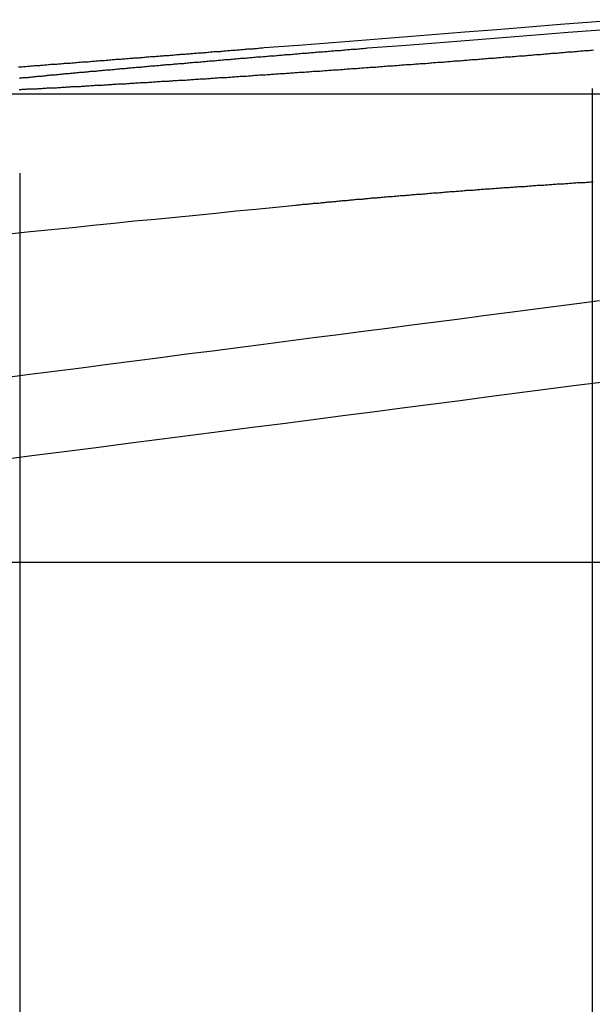
# Model space of a CAD drawing. Extents: x -250 to 250, y -250 to 720.
# Drawn here: x -26 to -24, y 715 to 719 of the extents above; entities that cross this region are included whole.
import ezdxf

# ---------------------------------------------------------------- set-up
doc = ezdxf.new("R2010")
doc.units = 0
doc.header["$LTSCALE"] = 20
doc.linetypes.add('STRICHPUNKT', pattern=[1, 0.5, -0.25, 0, -0.25])
doc.layers.get('0').update_dxf_attribs({"linetype": 'CONTINUOUS'})
doc.layers.get('DEFPOINTS').update_dxf_attribs({"linetype": 'CONTINUOUS'})

# ---------------------------------------------------------------- blocks, each defined once
blk = doc.blocks.new('A$CA02CC738')
at = {"color": 1, "linetype": 'STRICHPUNKT', "extrusion": (0, 1, -2e-16)}
for p, q in [((-23.996569, 368.954925), (-23.996569, 361.770481)), ((-26.163658, 368.634888), (-26.163658, 361.770481))]:
    blk.add_line(p, q, dxfattribs=at)
at = {"color": 3, "linetype": 'CONTINUOUS', "extrusion": (0, 1, -2e-16)}
for p, q in [((-26.514021, 368.934778), (-23.908509, 368.934778)), ((-27.464612, 367.16399), (-22.451548, 367.16399))]:
    blk.add_line(p, q, dxfattribs=at)
at = {"color": 3}
for points in [[(-23.8804, 369.215, 0), (-23.9979, 369.206, 0), (-24.1166, 369.197, 0), (-24.2364, 369.187, 0), (-24.3574, 369.177, 0), (-24.4795, 369.168, 0), (-24.6029, 369.158, 0), (-24.7275, 369.148, 0), (-24.8533, 369.138, 0), (-24.9804, 369.128, 0), (-25.1087, 369.118, 0), (-25.2384, 369.108, 0)], [(-24.8468, 369.108, 0), (-24.7171, 369.118, 0), (-24.5888, 369.128, 0), (-24.4617, 369.138, 0), (-24.3359, 369.148, 0), (-24.2113, 369.158, 0), (-24.088, 369.168, 0), (-23.9658, 369.177, 0)], [(-25.2384, 369.108, 0), (-25.243, 369.107, 0), (-25.2477, 369.107, 0), (-25.2524, 369.107, 0), (-25.2571, 369.106, 0), (-25.2617, 369.106, 0), (-25.2664, 369.105, 0), (-25.2711, 369.105, 0), (-25.2757, 369.105, 0), (-25.2804, 369.104, 0), (-25.285, 369.104, 0), (-25.2897, 369.104, 0), (-25.2943, 369.103, 0), (-25.299, 369.103, 0), (-25.3036, 369.103, 0), (-25.3083, 369.102, 0), (-25.3129, 369.102, 0), (-25.3175, 369.101, 0), (-25.3222, 369.101, 0), (-25.3268, 369.101, 0), (-25.3314, 369.1, 0), (-25.3361, 369.1, 0), (-25.3407, 369.1, 0), (-25.3453, 369.099, 0), (-25.3499, 369.099, 0), (-25.3545, 369.098, 0), (-25.3591, 369.098, 0), (-25.3637, 369.098, 0), (-25.3684, 369.097, 0), (-25.373, 369.097, 0), (-25.3776, 369.097, 0), (-25.3822, 369.096, 0), (-25.3869, 369.096, 0), (-25.3915, 369.096, 0), (-25.3961, 369.095, 0), (-25.4008, 369.095, 0), (-25.4054, 369.094, 0), (-25.4101, 369.094, 0), (-25.4148, 369.094, 0), (-25.4194, 369.093, 0), (-25.4241, 369.093, 0), (-25.4287, 369.093, 0), (-25.4334, 369.092, 0), (-25.4381, 369.092, 0), (-25.4428, 369.092, 0), (-25.4474, 369.091, 0), (-25.4521, 369.091, 0), (-25.4568, 369.09, 0), (-25.4615, 369.09, 0), (-25.4662, 369.09, 0), (-25.4709, 369.089, 0), (-25.4756, 369.089, 0), (-25.4803, 369.089, 0), (-25.485, 369.088, 0), (-25.4897, 369.088, 0), (-25.4944, 369.087, 0), (-25.4991, 369.087, 0), (-25.5039, 369.087, 0), (-25.5086, 369.086, 0), (-25.5133, 369.086, 0), (-25.518, 369.086, 0), (-25.5227, 369.085, 0), (-25.5275, 369.085, 0), (-25.5322, 369.085, 0), (-25.5369, 369.084, 0), (-25.5417, 369.084, 0), (-25.5464, 369.083, 0), (-25.5512, 369.083, 0), (-25.5559, 369.083, 0), (-25.5606, 369.082, 0), (-25.5654, 369.082, 0), (-25.5701, 369.082, 0), (-25.5749, 369.081, 0), (-25.5796, 369.081, 0), (-25.5844, 369.08, 0), (-25.5892, 369.08, 0), (-25.5939, 369.08, 0), (-25.5987, 369.079, 0), (-25.6034, 369.079, 0), (-25.6082, 369.079, 0), (-25.613, 369.078, 0), (-25.6177, 369.078, 0), (-25.6225, 369.077, 0), (-25.6273, 369.077, 0), (-25.632, 369.077, 0), (-25.6368, 369.076, 0), (-25.6416, 369.076, 0), (-25.6464, 369.076, 0), (-25.6511, 369.075, 0), (-25.6559, 369.075, 0), (-25.6607, 369.074, 0), (-25.6655, 369.074, 0), (-25.6703, 369.074, 0), (-25.675, 369.073, 0), (-25.6798, 369.073, 0), (-25.6846, 369.073, 0), (-25.6894, 369.072, 0), (-25.6942, 369.072, 0), (-25.699, 369.071, 0), (-25.7037, 369.071, 0), (-25.7085, 369.071, 0), (-25.7133, 369.07, 0), (-25.7181, 369.07, 0), (-25.7229, 369.07, 0), (-25.7277, 369.069, 0), (-25.7325, 369.069, 0), (-25.7373, 369.068, 0), (-25.7421, 369.068, 0), (-25.7468, 369.068, 0), (-25.7516, 369.067, 0), (-25.7564, 369.067, 0), (-25.7612, 369.067, 0), (-25.766, 369.066, 0), (-25.7708, 369.066, 0), (-25.7756, 369.066, 0), (-25.7804, 369.065, 0), (-25.7852, 369.065, 0), (-25.7899, 369.064, 0), (-25.7947, 369.064, 0), (-25.7995, 369.064, 0), (-25.8043, 369.063, 0), (-25.8091, 369.063, 0), (-25.8139, 369.063, 0), (-25.8187, 369.062, 0), (-25.8234, 369.062, 0), (-25.8282, 369.061, 0), (-25.833, 369.061, 0), (-25.8378, 369.061, 0), (-25.8426, 369.06, 0), (-25.8474, 369.06, 0), (-25.8521, 369.06, 0), (-25.8569, 369.059, 0), (-25.8617, 369.059, 0), (-25.8665, 369.058, 0), (-25.8712, 369.058, 0), (-25.876, 369.058, 0), (-25.8808, 369.057, 0), (-25.8856, 369.057, 0), (-25.8903, 369.057, 0), (-25.8951, 369.056, 0), (-25.8999, 369.056, 0), (-25.9046, 369.055, 0), (-25.9094, 369.055, 0), (-25.9142, 369.055, 0), (-25.9189, 369.054, 0), (-25.9237, 369.054, 0), (-25.9285, 369.054, 0), (-25.9332, 369.053, 0), (-25.938, 369.053, 0), (-25.9427, 369.053, 0), (-25.9475, 369.052, 0), (-25.9522, 369.052, 0), (-25.957, 369.051, 0), (-25.9617, 369.051, 0), (-25.9665, 369.051, 0), (-25.9712, 369.05, 0), (-25.976, 369.05, 0), (-25.9807, 369.05, 0), (-25.9854, 369.049, 0), (-25.9902, 369.049, 0), (-25.9949, 369.049, 0), (-25.9996, 369.048, 0), (-26.0043, 369.048, 0), (-26.0091, 369.047, 0), (-26.0138, 369.047, 0), (-26.0185, 369.047, 0), (-26.0232, 369.046, 0), (-26.0279, 369.046, 0), (-26.0327, 369.046, 0), (-26.0374, 369.045, 0), (-26.0421, 369.045, 0), (-26.0468, 369.045, 0), (-26.0515, 369.044, 0), (-26.0562, 369.044, 0), (-26.0609, 369.043, 0), (-26.0656, 369.043, 0), (-26.0702, 369.043, 0), (-26.0749, 369.042, 0), (-26.0796, 369.042, 0), (-26.0843, 369.042, 0), (-26.089, 369.041, 0), (-26.0936, 369.041, 0), (-26.0983, 369.041, 0), (-26.103, 369.04, 0), (-26.1076, 369.04, 0), (-26.1123, 369.039, 0), (-26.1169, 369.039, 0), (-26.1216, 369.039, 0), (-26.1262, 369.038, 0), (-26.1309, 369.038, 0), (-26.1355, 369.038, 0), (-26.1402, 369.037, 0), (-26.1448, 369.037, 0), (-26.1494, 369.037, 0), (-26.154, 369.036, 0), (-26.1587, 369.036, 0), (-26.1633, 369.036, 0), (-26.1679, 369.035, 0)], [(-26.1645, 368.994, 0), (-26.1612, 368.995, 0), (-26.158, 368.995, 0), (-26.1547, 368.995, 0), (-26.1514, 368.996, 0), (-26.1481, 368.996, 0), (-26.1448, 368.996, 0), (-26.1414, 368.996, 0), (-26.1381, 368.997, 0), (-26.1347, 368.997, 0), (-26.1314, 368.997, 0), (-26.128, 368.998, 0), (-26.1246, 368.998, 0), (-26.1212, 368.998, 0), (-26.1178, 368.999, 0), (-26.1144, 368.999, 0), (-26.1109, 368.999, 0), (-26.1075, 369, 0), (-26.104, 369, 0), (-26.1005, 369, 0), (-26.097, 369.001, 0), (-26.0935, 369.001, 0), (-26.09, 369.001, 0), (-26.0865, 369.002, 0), (-26.0829, 369.002, 0), (-26.0794, 369.002, 0), (-26.0758, 369.003, 0), (-26.0722, 369.003, 0), (-26.0686, 369.003, 0), (-26.065, 369.004, 0), (-26.0614, 369.004, 0), (-26.0578, 369.005, 0), (-26.0542, 369.005, 0), (-26.0505, 369.005, 0), (-26.0468, 369.006, 0), (-26.0432, 369.006, 0), (-26.0395, 369.006, 0), (-26.0358, 369.007, 0), (-26.0321, 369.007, 0), (-26.0284, 369.007, 0), (-26.0246, 369.008, 0), (-26.0209, 369.008, 0), (-26.0171, 369.008, 0), (-26.0134, 369.009, 0), (-26.0096, 369.009, 0), (-26.0058, 369.009, 0), (-26.002, 369.01, 0), (-25.9982, 369.01, 0), (-25.9943, 369.01, 0), (-25.9905, 369.011, 0), (-25.9866, 369.011, 0), (-25.9828, 369.012, 0), (-25.9789, 369.012, 0), (-25.975, 369.012, 0), (-25.9711, 369.013, 0), (-25.9672, 369.013, 0), (-25.9633, 369.013, 0), (-25.9594, 369.014, 0), (-25.9555, 369.014, 0), (-25.9515, 369.014, 0), (-25.9475, 369.015, 0), (-25.9436, 369.015, 0), (-25.9396, 369.015, 0), (-25.9356, 369.016, 0), (-25.9316, 369.016, 0), (-25.9276, 369.017, 0), (-25.9236, 369.017, 0), (-25.9195, 369.017, 0), (-25.9155, 369.018, 0), (-25.9114, 369.018, 0), (-25.9074, 369.018, 0), (-25.9033, 369.019, 0), (-25.8992, 369.019, 0), (-25.8951, 369.02, 0), (-25.891, 369.02, 0), (-25.8869, 369.02, 0), (-25.8828, 369.021, 0), (-25.8786, 369.021, 0), (-25.8745, 369.021, 0), (-25.8703, 369.022, 0), (-25.8661, 369.022, 0), (-25.862, 369.023, 0), (-25.8578, 369.023, 0), (-25.8536, 369.023, 0), (-25.8494, 369.024, 0), (-25.8452, 369.024, 0), (-25.8409, 369.024, 0), (-25.8367, 369.025, 0), (-25.8325, 369.025, 0), (-25.8282, 369.026, 0), (-25.8239, 369.026, 0), (-25.8197, 369.026, 0), (-25.8154, 369.027, 0), (-25.8111, 369.027, 0), (-25.8068, 369.027, 0), (-25.8025, 369.028, 0), (-25.7981, 369.028, 0), (-25.7938, 369.029, 0), (-25.7895, 369.029, 0), (-25.7851, 369.029, 0), (-25.7808, 369.03, 0), (-25.7764, 369.03, 0), (-25.772, 369.031, 0), (-25.7676, 369.031, 0), (-25.7633, 369.031, 0), (-25.7589, 369.032, 0), (-25.7544, 369.032, 0), (-25.75, 369.033, 0), (-25.7456, 369.033, 0), (-25.7412, 369.033, 0), (-25.7367, 369.034, 0), (-25.7323, 369.034, 0), (-25.7278, 369.034, 0), (-25.7233, 369.035, 0), (-25.7188, 369.035, 0), (-25.7144, 369.036, 0), (-25.7099, 369.036, 0), (-25.7054, 369.036, 0), (-25.7008, 369.037, 0), (-25.6963, 369.037, 0), (-25.6918, 369.038, 0), (-25.6873, 369.038, 0), (-25.6827, 369.038, 0), (-25.6782, 369.039, 0), (-25.6736, 369.039, 0), (-25.669, 369.04, 0), (-25.6644, 369.04, 0), (-25.6599, 369.04, 0), (-25.6553, 369.041, 0), (-25.6507, 369.041, 0), (-25.6461, 369.042, 0), (-25.6414, 369.042, 0), (-25.6368, 369.042, 0), (-25.6322, 369.043, 0), (-25.6275, 369.043, 0), (-25.6229, 369.044, 0), (-25.6182, 369.044, 0), (-25.6136, 369.044, 0), (-25.6089, 369.045, 0), (-25.6042, 369.045, 0), (-25.5996, 369.046, 0), (-25.5949, 369.046, 0), (-25.5902, 369.046, 0), (-25.5855, 369.047, 0), (-25.5808, 369.047, 0), (-25.576, 369.048, 0), (-25.5713, 369.048, 0), (-25.5666, 369.048, 0), (-25.5619, 369.049, 0), (-25.5571, 369.049, 0), (-25.5524, 369.05, 0), (-25.5476, 369.05, 0), (-25.5428, 369.05, 0), (-25.5381, 369.051, 0), (-25.5333, 369.051, 0), (-25.5285, 369.052, 0), (-25.5237, 369.052, 0), (-25.5189, 369.053, 0), (-25.5141, 369.053, 0), (-25.5093, 369.053, 0), (-25.5045, 369.054, 0), (-25.4997, 369.054, 0), (-25.4949, 369.055, 0), (-25.4901, 369.055, 0), (-25.4852, 369.055, 0), (-25.4804, 369.056, 0), (-25.4755, 369.056, 0), (-25.4707, 369.057, 0), (-25.4658, 369.057, 0), (-25.461, 369.057, 0), (-25.4561, 369.058, 0), (-25.4512, 369.058, 0), (-25.4464, 369.059, 0), (-25.4415, 369.059, 0), (-25.4366, 369.06, 0), (-25.4317, 369.06, 0), (-25.4268, 369.06, 0), (-25.4219, 369.061, 0), (-25.417, 369.061, 0), (-25.4121, 369.062, 0), (-25.4072, 369.062, 0), (-25.4023, 369.062, 0), (-25.3973, 369.063, 0), (-25.3924, 369.063, 0), (-25.3875, 369.064, 0), (-25.3825, 369.064, 0), (-25.3776, 369.064, 0), (-25.3727, 369.065, 0), (-25.3677, 369.065, 0), (-25.3628, 369.066, 0), (-25.3578, 369.066, 0), (-25.3528, 369.067, 0), (-25.3479, 369.067, 0), (-25.3429, 369.067, 0), (-25.3379, 369.068, 0), (-25.333, 369.068, 0), (-25.328, 369.069, 0), (-25.323, 369.069, 0), (-25.318, 369.069, 0), (-25.313, 369.07, 0), (-25.308, 369.07, 0), (-25.303, 369.071, 0), (-25.298, 369.071, 0), (-25.293, 369.072, 0), (-25.288, 369.072, 0), (-25.283, 369.072, 0), (-25.278, 369.073, 0), (-25.273, 369.073, 0), (-25.268, 369.074, 0), (-25.263, 369.074, 0), (-25.2579, 369.074, 0), (-25.2529, 369.075, 0), (-25.2479, 369.075, 0), (-25.2428, 369.076, 0), (-25.2378, 369.076, 0), (-25.2328, 369.076, 0), (-25.2277, 369.077, 0), (-25.2227, 369.077, 0), (-25.2177, 369.078, 0), (-25.2126, 369.078, 0), (-25.2076, 369.079, 0), (-25.2025, 369.079, 0), (-25.1975, 369.079, 0), (-25.1924, 369.08, 0), (-25.1874, 369.08, 0), (-25.1823, 369.081, 0), (-25.1773, 369.081, 0), (-25.1722, 369.081, 0), (-25.1672, 369.082, 0), (-25.1621, 369.082, 0), (-25.1571, 369.083, 0), (-25.152, 369.083, 0), (-25.1469, 369.084, 0), (-25.1419, 369.084, 0), (-25.1368, 369.084, 0), (-25.1317, 369.085, 0), (-25.1267, 369.085, 0), (-25.1216, 369.086, 0), (-25.1166, 369.086, 0), (-25.1115, 369.086, 0), (-25.1064, 369.087, 0), (-25.1014, 369.087, 0), (-25.0963, 369.088, 0), (-25.0912, 369.088, 0), (-25.0862, 369.088, 0), (-25.0811, 369.089, 0), (-25.076, 369.089, 0), (-25.071, 369.09, 0), (-25.0659, 369.09, 0), (-25.0608, 369.091, 0), (-25.0558, 369.091, 0), (-25.0507, 369.091, 0), (-25.0456, 369.092, 0), (-25.0406, 369.092, 0), (-25.0355, 369.093, 0), (-25.0304, 369.093, 0), (-25.0254, 369.093, 0), (-25.0203, 369.094, 0), (-25.0152, 369.094, 0), (-25.0102, 369.095, 0), (-25.0051, 369.095, 0), (-25.0001, 369.095, 0), (-24.995, 369.096, 0), (-24.99, 369.096, 0), (-24.9849, 369.097, 0), (-24.9799, 369.097, 0), (-24.9748, 369.097, 0), (-24.9698, 369.098, 0), (-24.9647, 369.098, 0), (-24.9597, 369.099, 0), (-24.9546, 369.099, 0), (-24.9495, 369.099, 0), (-24.9445, 369.1, 0), (-24.9394, 369.1, 0), (-24.9343, 369.101, 0), (-24.9292, 369.101, 0), (-24.9241, 369.102, 0), (-24.919, 369.102, 0), (-24.9139, 369.102, 0), (-24.9088, 369.103, 0), (-24.9036, 369.103, 0), (-24.8985, 369.104, 0), (-24.8934, 369.104, 0), (-24.8882, 369.104, 0), (-24.8831, 369.105, 0), (-24.8779, 369.105, 0), (-24.8727, 369.106, 0), (-24.8675, 369.106, 0), (-24.8624, 369.106, 0), (-24.8572, 369.107, 0), (-24.852, 369.107, 0), (-24.8468, 369.108, 0)], [(-25.1199, 368.514, 0), (-25.1159, 368.514, 0), (-25.112, 368.515, 0), (-25.108, 368.515, 0), (-25.1041, 368.515, 0), (-25.1001, 368.516, 0), (-25.0961, 368.516, 0), (-25.0921, 368.517, 0), (-25.0881, 368.517, 0), (-25.0841, 368.517, 0), (-25.0801, 368.518, 0), (-25.0761, 368.518, 0), (-25.072, 368.519, 0), (-25.068, 368.519, 0), (-25.0639, 368.519, 0), (-25.0598, 368.52, 0), (-25.0558, 368.52, 0), (-25.0517, 368.521, 0), (-25.0476, 368.521, 0), (-25.0434, 368.521, 0), (-25.0393, 368.522, 0), (-25.0352, 368.522, 0), (-25.0311, 368.522, 0), (-25.0269, 368.523, 0), (-25.0227, 368.523, 0), (-25.0186, 368.524, 0), (-25.0144, 368.524, 0), (-25.0102, 368.524, 0), (-25.006, 368.525, 0), (-25.0018, 368.525, 0), (-24.9976, 368.526, 0), (-24.9933, 368.526, 0), (-24.9891, 368.526, 0), (-24.9849, 368.527, 0), (-24.9806, 368.527, 0), (-24.9763, 368.528, 0), (-24.9721, 368.528, 0), (-24.9678, 368.528, 0), (-24.9635, 368.529, 0), (-24.9592, 368.529, 0), (-24.9549, 368.53, 0), (-24.9506, 368.53, 0), (-24.9462, 368.53, 0), (-24.9419, 368.531, 0), (-24.9376, 368.531, 0), (-24.9332, 368.532, 0), (-24.9288, 368.532, 0), (-24.9245, 368.532, 0), (-24.9201, 368.533, 0), (-24.9157, 368.533, 0), (-24.9113, 368.534, 0), (-24.9069, 368.534, 0), (-24.9025, 368.534, 0), (-24.8981, 368.535, 0), (-24.8936, 368.535, 0), (-24.8892, 368.536, 0), (-24.8847, 368.536, 0), (-24.8803, 368.536, 0), (-24.8758, 368.537, 0), (-24.8714, 368.537, 0), (-24.8669, 368.537, 0), (-24.8624, 368.538, 0), (-24.8579, 368.538, 0), (-24.8534, 368.539, 0), (-24.8489, 368.539, 0), (-24.8444, 368.539, 0), (-24.8398, 368.54, 0), (-24.8353, 368.54, 0), (-24.8307, 368.541, 0), (-24.8262, 368.541, 0), (-24.8216, 368.541, 0), (-24.8171, 368.542, 0), (-24.8125, 368.542, 0), (-24.8079, 368.543, 0), (-24.8033, 368.543, 0), (-24.7987, 368.543, 0), (-24.7941, 368.544, 0), (-24.7895, 368.544, 0), (-24.7849, 368.545, 0), (-24.7803, 368.545, 0), (-24.7756, 368.545, 0), (-24.771, 368.546, 0), (-24.7664, 368.546, 0), (-24.7617, 368.547, 0), (-24.7571, 368.547, 0), (-24.7524, 368.547, 0), (-24.7477, 368.548, 0), (-24.743, 368.548, 0), (-24.7383, 368.548, 0), (-24.7337, 368.549, 0), (-24.729, 368.549, 0), (-24.7243, 368.55, 0), (-24.7195, 368.55, 0), (-24.7148, 368.55, 0), (-24.7101, 368.551, 0), (-24.7054, 368.551, 0), (-24.7006, 368.552, 0), (-24.6959, 368.552, 0), (-24.6911, 368.552, 0), (-24.6864, 368.553, 0), (-24.6816, 368.553, 0), (-24.6769, 368.554, 0), (-24.6721, 368.554, 0), (-24.6673, 368.554, 0), (-24.6625, 368.555, 0), (-24.6577, 368.555, 0), (-24.6529, 368.556, 0), (-24.6481, 368.556, 0), (-24.6433, 368.556, 0), (-24.6385, 368.557, 0), (-24.6337, 368.557, 0), (-24.6289, 368.557, 0), (-24.6241, 368.558, 0), (-24.6192, 368.558, 0), (-24.6144, 368.559, 0), (-24.6095, 368.559, 0), (-24.6047, 368.559, 0), (-24.5998, 368.56, 0), (-24.595, 368.56, 0), (-24.5901, 368.561, 0), (-24.5853, 368.561, 0), (-24.5804, 368.561, 0), (-24.5755, 368.562, 0), (-24.5706, 368.562, 0), (-24.5657, 368.562, 0), (-24.5608, 368.563, 0), (-24.556, 368.563, 0), (-24.5511, 368.564, 0), (-24.5461, 368.564, 0), (-24.5412, 368.564, 0), (-24.5363, 368.565, 0), (-24.5314, 368.565, 0), (-24.5265, 368.565, 0), (-24.5216, 368.566, 0), (-24.5166, 368.566, 0), (-24.5117, 368.567, 0), (-24.5068, 368.567, 0), (-24.5018, 368.567, 0), (-24.4969, 368.568, 0), (-24.4919, 368.568, 0), (-24.487, 368.568, 0), (-24.482, 368.569, 0), (-24.477, 368.569, 0), (-24.4721, 368.57, 0), (-24.4671, 368.57, 0), (-24.4621, 368.57, 0), (-24.4572, 368.571, 0), (-24.4522, 368.571, 0), (-24.4472, 368.571, 0), (-24.4422, 368.572, 0), (-24.4372, 368.572, 0), (-24.4322, 368.573, 0), (-24.4272, 368.573, 0), (-24.4222, 368.573, 0), (-24.4172, 368.574, 0), (-24.4122, 368.574, 0), (-24.4072, 368.574, 0), (-24.4022, 368.575, 0), (-24.3972, 368.575, 0), (-24.3922, 368.575, 0), (-24.3872, 368.576, 0), (-24.3821, 368.576, 0), (-24.3771, 368.577, 0), (-24.3721, 368.577, 0), (-24.3671, 368.577, 0), (-24.362, 368.578, 0), (-24.357, 368.578, 0), (-24.352, 368.578, 0), (-24.3469, 368.579, 0), (-24.3419, 368.579, 0), (-24.3368, 368.579, 0), (-24.3318, 368.58, 0), (-24.3268, 368.58, 0), (-24.3217, 368.581, 0), (-24.3167, 368.581, 0), (-24.3116, 368.581, 0), (-24.3066, 368.582, 0), (-24.3015, 368.582, 0), (-24.2965, 368.582, 0), (-24.2914, 368.583, 0), (-24.2863, 368.583, 0), (-24.2813, 368.583, 0), (-24.2762, 368.584, 0), (-24.2712, 368.584, 0), (-24.2661, 368.584, 0), (-24.261, 368.585, 0), (-24.256, 368.585, 0), (-24.2509, 368.585, 0), (-24.2458, 368.586, 0), (-24.2408, 368.586, 0), (-24.2357, 368.587, 0), (-24.2306, 368.587, 0), (-24.2256, 368.587, 0), (-24.2205, 368.588, 0), (-24.2154, 368.588, 0), (-24.2104, 368.588, 0), (-24.2053, 368.589, 0), (-24.2002, 368.589, 0), (-24.1952, 368.589, 0), (-24.1901, 368.59, 0), (-24.185, 368.59, 0), (-24.1799, 368.59, 0), (-24.1749, 368.591, 0), (-24.1698, 368.591, 0), (-24.1647, 368.591, 0), (-24.1597, 368.592, 0), (-24.1546, 368.592, 0), (-24.1495, 368.592, 0), (-24.1445, 368.593, 0), (-24.1394, 368.593, 0), (-24.1343, 368.593, 0), (-24.1292, 368.594, 0), (-24.1242, 368.594, 0), (-24.1191, 368.594, 0), (-24.1141, 368.595, 0), (-24.109, 368.595, 0), (-24.1039, 368.595, 0), (-24.0989, 368.596, 0), (-24.0938, 368.596, 0), (-24.0887, 368.596, 0), (-24.0837, 368.597, 0), (-24.0786, 368.597, 0), (-24.0736, 368.597, 0), (-24.0685, 368.598, 0), (-24.0635, 368.598, 0), (-24.0584, 368.598, 0), (-24.0534, 368.599, 0), (-24.0483, 368.599, 0), (-24.0433, 368.599, 0), (-24.0382, 368.6, 0), (-24.0332, 368.6, 0), (-24.0281, 368.6, 0), (-24.0231, 368.6, 0), (-24.0181, 368.601, 0), (-24.013, 368.601, 0), (-24.008, 368.601, 0), (-24.003, 368.602, 0), (-23.9979, 368.602, 0), (-23.9929, 368.602, 0)], [(-26.2039, 368.406, 0), (-26.1236, 368.414, 0), (-26.0437, 368.422, 0), (-25.9643, 368.43, 0), (-25.8853, 368.438, 0), (-25.8068, 368.446, 0), (-25.7287, 368.454, 0), (-25.6511, 368.461, 0), (-25.5739, 368.469, 0), (-25.4972, 368.476, 0), (-25.4208, 368.484, 0), (-25.345, 368.492, 0), (-25.2695, 368.499, 0), (-25.1945, 368.506, 0), (-25.1199, 368.514, 0)], [(-23.9693, 368.152, 0), (-24.0557, 368.141, 0), (-24.1429, 368.129, 0), (-24.2306, 368.118, 0), (-24.319, 368.107, 0), (-24.4081, 368.095, 0), (-24.4979, 368.083, 0), (-24.5884, 368.072, 0), (-24.6795, 368.06, 0), (-24.7713, 368.048, 0), (-24.8639, 368.036, 0), (-24.9571, 368.024, 0), (-25.0511, 368.012, 0), (-25.1458, 368, 0), (-25.2413, 367.987, 0), (-25.3375, 367.975, 0), (-25.4345, 367.962, 0), (-25.5322, 367.95, 0), (-25.6307, 367.937, 0), (-25.73, 367.924, 0), (-25.8301, 367.911, 0), (-25.931, 367.898, 0), (-26.0327, 367.885, 0), (-26.1352, 367.872, 0), (-26.2385, 367.859, 0)], [(-26.2412, 367.551, 0), (-26.1177, 367.567, 0), (-25.9953, 367.583, 0), (-25.8739, 367.598, 0), (-25.7536, 367.614, 0), (-25.6344, 367.629, 0), (-25.5162, 367.644, 0), (-25.399, 367.66, 0), (-25.2828, 367.675, 0), (-25.1676, 367.689, 0), (-25.0534, 367.704, 0), (-24.9402, 367.719, 0), (-24.8279, 367.733, 0), (-24.7166, 367.748, 0), (-24.6062, 367.762, 0), (-24.4967, 367.776, 0), (-24.3881, 367.79, 0), (-24.2804, 367.804, 0), (-24.1736, 367.818, 0), (-24.0677, 367.832, 0), (-23.9627, 367.845, 0)]]:
    blk.add_polyline3d(points, dxfattribs=at)
at = {"color": 1}
blk.add_polyline3d([(-26.1652, 368.951, 0), (-26.1615, 368.951, 0), (-26.1579, 368.951, 0), (-26.1542, 368.952, 0), (-26.1505, 368.952, 0), (-26.1469, 368.952, 0), (-26.1432, 368.952, 0), (-26.1395, 368.952, 0), (-26.1358, 368.953, 0), (-26.132, 368.953, 0), (-26.1283, 368.953, 0), (-26.1245, 368.953, 0), (-26.1208, 368.953, 0), (-26.117, 368.953, 0), (-26.1133, 368.954, 0), (-26.1095, 368.954, 0), (-26.1057, 368.954, 0), (-26.1019, 368.954, 0), (-26.0981, 368.954, 0), (-26.0942, 368.955, 0), (-26.0904, 368.955, 0), (-26.0866, 368.955, 0), (-26.0827, 368.955, 0), (-26.0788, 368.955, 0), (-26.075, 368.956, 0), (-26.0711, 368.956, 0), (-26.0672, 368.956, 0), (-26.0633, 368.956, 0), (-26.0594, 368.957, 0), (-26.0555, 368.957, 0), (-26.0515, 368.957, 0), (-26.0476, 368.957, 0), (-26.0437, 368.957, 0), (-26.0397, 368.958, 0), (-26.0357, 368.958, 0), (-26.0318, 368.958, 0), (-26.0278, 368.958, 0), (-26.0238, 368.958, 0), (-26.0198, 368.959, 0), (-26.0158, 368.959, 0), (-26.0118, 368.959, 0), (-26.0077, 368.959, 0), (-26.0037, 368.96, 0), (-25.9997, 368.96, 0), (-25.9956, 368.96, 0), (-25.9915, 368.96, 0), (-25.9875, 368.96, 0), (-25.9834, 368.961, 0), (-25.9793, 368.961, 0), (-25.9752, 368.961, 0), (-25.9711, 368.961, 0), (-25.967, 368.962, 0), (-25.9629, 368.962, 0), (-25.9588, 368.962, 0), (-25.9546, 368.962, 0), (-25.9505, 368.963, 0), (-25.9463, 368.963, 0), (-25.9422, 368.963, 0), (-25.938, 368.963, 0), (-25.9338, 368.963, 0), (-25.9297, 368.964, 0), (-25.9255, 368.964, 0), (-25.9213, 368.964, 0), (-25.9171, 368.964, 0), (-25.9129, 368.965, 0), (-25.9086, 368.965, 0), (-25.9044, 368.965, 0), (-25.9002, 368.965, 0), (-25.8959, 368.966, 0), (-25.8917, 368.966, 0), (-25.8874, 368.966, 0), (-25.8832, 368.966, 0), (-25.8789, 368.967, 0), (-25.8746, 368.967, 0), (-25.8704, 368.967, 0), (-25.8661, 368.967, 0), (-25.8618, 368.968, 0), (-25.8575, 368.968, 0), (-25.8532, 368.968, 0), (-25.8489, 368.968, 0), (-25.8446, 368.969, 0), (-25.8402, 368.969, 0), (-25.8359, 368.969, 0), (-25.8316, 368.969, 0), (-25.8272, 368.97, 0), (-25.8229, 368.97, 0), (-25.8185, 368.97, 0), (-25.8142, 368.97, 0), (-25.8098, 368.971, 0), (-25.8054, 368.971, 0), (-25.8011, 368.971, 0), (-25.7967, 368.971, 0), (-25.7923, 368.972, 0), (-25.7879, 368.972, 0), (-25.7835, 368.972, 0), (-25.7791, 368.972, 0), (-25.7747, 368.973, 0), (-25.7703, 368.973, 0), (-25.7659, 368.973, 0), (-25.7614, 368.973, 0), (-25.757, 368.974, 0), (-25.7526, 368.974, 0), (-25.7482, 368.974, 0), (-25.7437, 368.975, 0), (-25.7393, 368.975, 0), (-25.7348, 368.975, 0), (-25.7304, 368.975, 0), (-25.7259, 368.976, 0), (-25.7215, 368.976, 0), (-25.717, 368.976, 0), (-25.7125, 368.976, 0), (-25.708, 368.977, 0), (-25.7036, 368.977, 0), (-25.6991, 368.977, 0), (-25.6946, 368.978, 0), (-25.6901, 368.978, 0), (-25.6856, 368.978, 0), (-25.6811, 368.978, 0), (-25.6766, 368.979, 0), (-25.6721, 368.979, 0), (-25.6676, 368.979, 0), (-25.6631, 368.979, 0), (-25.6586, 368.98, 0), (-25.6541, 368.98, 0), (-25.6496, 368.98, 0), (-25.645, 368.981, 0), (-25.6405, 368.981, 0), (-25.636, 368.981, 0), (-25.6315, 368.981, 0), (-25.6269, 368.982, 0), (-25.6224, 368.982, 0), (-25.6179, 368.982, 0), (-25.6133, 368.983, 0), (-25.6088, 368.983, 0), (-25.6042, 368.983, 0), (-25.5996, 368.983, 0), (-25.595, 368.984, 0), (-25.5904, 368.984, 0), (-25.5858, 368.984, 0), (-25.5812, 368.985, 0), (-25.5766, 368.985, 0), (-25.572, 368.985, 0), (-25.5673, 368.985, 0), (-25.5627, 368.986, 0), (-25.558, 368.986, 0), (-25.5533, 368.986, 0), (-25.5486, 368.987, 0), (-25.5439, 368.987, 0), (-25.5392, 368.987, 0), (-25.5345, 368.987, 0), (-25.5298, 368.988, 0), (-25.5251, 368.988, 0), (-25.5204, 368.988, 0), (-25.5156, 368.989, 0), (-25.5109, 368.989, 0), (-25.5061, 368.989, 0), (-25.5013, 368.99, 0), (-25.4965, 368.99, 0), (-25.4918, 368.99, 0), (-25.487, 368.99, 0), (-25.4821, 368.991, 0), (-25.4773, 368.991, 0), (-25.4725, 368.991, 0), (-25.4677, 368.992, 0), (-25.4628, 368.992, 0), (-25.458, 368.992, 0), (-25.4531, 368.993, 0), (-25.4483, 368.993, 0), (-25.4434, 368.993, 0), (-25.4385, 368.994, 0), (-25.4336, 368.994, 0), (-25.4287, 368.994, 0), (-25.4238, 368.995, 0), (-25.4189, 368.995, 0), (-25.414, 368.995, 0), (-25.4091, 368.996, 0), (-25.4041, 368.996, 0), (-25.3992, 368.996, 0), (-25.3942, 368.996, 0), (-25.3893, 368.997, 0), (-25.3843, 368.997, 0), (-25.3793, 368.997, 0), (-25.3743, 368.998, 0), (-25.3694, 368.998, 0), (-25.3644, 368.998, 0), (-25.3594, 368.999, 0), (-25.3543, 368.999, 0), (-25.3493, 368.999, 0), (-25.3443, 369, 0), (-25.3393, 369, 0), (-25.3342, 369, 0), (-25.3292, 369.001, 0), (-25.3241, 369.001, 0), (-25.3191, 369.001, 0), (-25.314, 369.002, 0), (-25.3089, 369.002, 0), (-25.3039, 369.002, 0), (-25.2988, 369.003, 0), (-25.2937, 369.003, 0), (-25.2886, 369.003, 0), (-25.2835, 369.004, 0), (-25.2784, 369.004, 0), (-25.2733, 369.005, 0), (-25.2681, 369.005, 0), (-25.263, 369.005, 0), (-25.2579, 369.006, 0), (-25.2527, 369.006, 0), (-25.2476, 369.006, 0), (-25.2424, 369.007, 0), (-25.2373, 369.007, 0), (-25.2321, 369.007, 0), (-25.2269, 369.008, 0), (-25.2217, 369.008, 0), (-25.2166, 369.008, 0), (-25.2114, 369.009, 0), (-25.2062, 369.009, 0), (-25.201, 369.009, 0), (-25.1958, 369.01, 0), (-25.1906, 369.01, 0), (-25.1853, 369.01, 0), (-25.1801, 369.011, 0), (-25.1749, 369.011, 0), (-25.1697, 369.012, 0), (-25.1644, 369.012, 0), (-25.1592, 369.012, 0), (-25.1539, 369.013, 0), (-25.1487, 369.013, 0), (-25.1434, 369.013, 0), (-25.1382, 369.014, 0), (-25.1329, 369.014, 0), (-25.1276, 369.014, 0), (-25.1224, 369.015, 0), (-25.1171, 369.015, 0), (-25.1118, 369.015, 0), (-25.1065, 369.016, 0), (-25.1012, 369.016, 0), (-25.0959, 369.017, 0), (-25.0906, 369.017, 0), (-25.0853, 369.017, 0), (-25.08, 369.018, 0), (-25.0747, 369.018, 0), (-25.0694, 369.018, 0), (-25.0641, 369.019, 0), (-25.0588, 369.019, 0), (-25.0534, 369.02, 0), (-25.0481, 369.02, 0), (-25.0428, 369.02, 0), (-25.0374, 369.021, 0), (-25.0321, 369.021, 0), (-25.0267, 369.021, 0), (-25.0214, 369.022, 0), (-25.016, 369.022, 0), (-25.0107, 369.023, 0), (-25.0053, 369.023, 0), (-25, 369.023, 0), (-24.9946, 369.024, 0), (-24.9892, 369.024, 0), (-24.9839, 369.024, 0), (-24.9785, 369.025, 0), (-24.9731, 369.025, 0), (-24.9678, 369.026, 0), (-24.9624, 369.026, 0), (-24.957, 369.026, 0), (-24.9516, 369.027, 0), (-24.9462, 369.027, 0), (-24.9408, 369.027, 0), (-24.9354, 369.028, 0), (-24.93, 369.028, 0), (-24.9246, 369.029, 0), (-24.9192, 369.029, 0), (-24.9138, 369.029, 0), (-24.9084, 369.03, 0), (-24.903, 369.03, 0), (-24.8976, 369.031, 0), (-24.8922, 369.031, 0), (-24.8868, 369.031, 0), (-24.8814, 369.032, 0), (-24.876, 369.032, 0), (-24.8706, 369.033, 0), (-24.8652, 369.033, 0), (-24.8597, 369.033, 0), (-24.8543, 369.034, 0), (-24.8489, 369.034, 0), (-24.8435, 369.034, 0), (-24.8381, 369.035, 0), (-24.8326, 369.035, 0), (-24.8272, 369.036, 0), (-24.8218, 369.036, 0), (-24.8164, 369.036, 0), (-24.8109, 369.037, 0), (-24.8055, 369.037, 0), (-24.8001, 369.038, 0), (-24.7946, 369.038, 0), (-24.7892, 369.038, 0), (-24.7838, 369.039, 0), (-24.7783, 369.039, 0), (-24.7729, 369.04, 0), (-24.7675, 369.04, 0), (-24.762, 369.04, 0), (-24.7566, 369.041, 0), (-24.7512, 369.041, 0), (-24.7457, 369.042, 0), (-24.7403, 369.042, 0), (-24.7349, 369.042, 0), (-24.7294, 369.043, 0), (-24.724, 369.043, 0), (-24.7186, 369.044, 0), (-24.7131, 369.044, 0), (-24.7077, 369.044, 0), (-24.7022, 369.045, 0), (-24.6968, 369.045, 0), (-24.6914, 369.046, 0), (-24.6859, 369.046, 0), (-24.6805, 369.046, 0), (-24.6751, 369.047, 0), (-24.6696, 369.047, 0), (-24.6642, 369.048, 0), (-24.6588, 369.048, 0), (-24.6533, 369.048, 0), (-24.6479, 369.049, 0), (-24.6425, 369.049, 0), (-24.6371, 369.05, 0), (-24.6316, 369.05, 0), (-24.6262, 369.05, 0), (-24.6208, 369.051, 0), (-24.6154, 369.051, 0), (-24.6099, 369.052, 0), (-24.6045, 369.052, 0), (-24.5991, 369.053, 0), (-24.5937, 369.053, 0), (-24.5883, 369.053, 0), (-24.5828, 369.054, 0), (-24.5774, 369.054, 0), (-24.572, 369.055, 0), (-24.5666, 369.055, 0), (-24.5612, 369.055, 0), (-24.5558, 369.056, 0), (-24.5504, 369.056, 0), (-24.545, 369.057, 0), (-24.5396, 369.057, 0), (-24.5342, 369.057, 0), (-24.5288, 369.058, 0), (-24.5234, 369.058, 0), (-24.518, 369.059, 0), (-24.5126, 369.059, 0), (-24.5072, 369.06, 0), (-24.5019, 369.06, 0), (-24.4965, 369.06, 0), (-24.4911, 369.061, 0), (-24.4857, 369.061, 0), (-24.4804, 369.062, 0), (-24.475, 369.062, 0), (-24.4696, 369.062, 0), (-24.4643, 369.063, 0), (-24.4589, 369.063, 0), (-24.4536, 369.064, 0), (-24.4482, 369.064, 0), (-24.4429, 369.064, 0), (-24.4375, 369.065, 0), (-24.4322, 369.065, 0), (-24.4268, 369.066, 0), (-24.4215, 369.066, 0), (-24.4162, 369.067, 0), (-24.4108, 369.067, 0), (-24.4055, 369.067, 0), (-24.4002, 369.068, 0), (-24.3949, 369.068, 0), (-24.3896, 369.069, 0), (-24.3843, 369.069, 0), (-24.379, 369.069, 0), (-24.3737, 369.07, 0), (-24.3684, 369.07, 0), (-24.3631, 369.071, 0), (-24.3578, 369.071, 0), (-24.3525, 369.072, 0), (-24.3472, 369.072, 0), (-24.342, 369.072, 0), (-24.3367, 369.073, 0), (-24.3314, 369.073, 0), (-24.3262, 369.074, 0), (-24.3209, 369.074, 0), (-24.3157, 369.074, 0), (-24.3104, 369.075, 0), (-24.3052, 369.075, 0), (-24.3, 369.076, 0), (-24.2947, 369.076, 0), (-24.2895, 369.076, 0), (-24.2843, 369.077, 0), (-24.2791, 369.077, 0), (-24.2739, 369.078, 0), (-24.2687, 369.078, 0), (-24.2635, 369.079, 0), (-24.2583, 369.079, 0), (-24.2531, 369.079, 0), (-24.2479, 369.08, 0), (-24.2427, 369.08, 0), (-24.2376, 369.081, 0), (-24.2324, 369.081, 0), (-24.2273, 369.081, 0), (-24.2221, 369.082, 0), (-24.217, 369.082, 0), (-24.2118, 369.083, 0), (-24.2067, 369.083, 0), (-24.2016, 369.084, 0), (-24.1964, 369.084, 0), (-24.1913, 369.084, 0), (-24.1862, 369.085, 0), (-24.1811, 369.085, 0), (-24.176, 369.086, 0), (-24.1709, 369.086, 0), (-24.1659, 369.086, 0), (-24.1608, 369.087, 0), (-24.1557, 369.087, 0), (-24.1507, 369.088, 0), (-24.1456, 369.088, 0), (-24.1406, 369.088, 0), (-24.1355, 369.089, 0), (-24.1305, 369.089, 0), (-24.1255, 369.09, 0), (-24.1204, 369.09, 0), (-24.1154, 369.091, 0), (-24.1104, 369.091, 0), (-24.1054, 369.091, 0), (-24.1004, 369.092, 0), (-24.0955, 369.092, 0), (-24.0905, 369.093, 0), (-24.0855, 369.093, 0), (-24.0806, 369.093, 0), (-24.0756, 369.094, 0), (-24.0707, 369.094, 0), (-24.0657, 369.095, 0), (-24.0608, 369.095, 0), (-24.0559, 369.095, 0), (-24.051, 369.096, 0), (-24.0461, 369.096, 0), (-24.0412, 369.097, 0), (-24.0363, 369.097, 0), (-24.0314, 369.097, 0), (-24.0265, 369.098, 0), (-24.0217, 369.098, 0), (-24.0168, 369.099, 0), (-24.012, 369.099, 0), (-24.0071, 369.099, 0), (-24.0022, 369.1, 0), (-23.9974, 369.1, 0), (-23.9925, 369.101, 0)], dxfattribs=at)

msp = doc.modelspace()

# ---------------------------------------------------------------- block references
at = {"layer": 'DEFPOINTS'}
msp.add_blockref('A$CA02CC738', (0, 350), dxfattribs=at)

doc.saveas('drawing.dxf')
